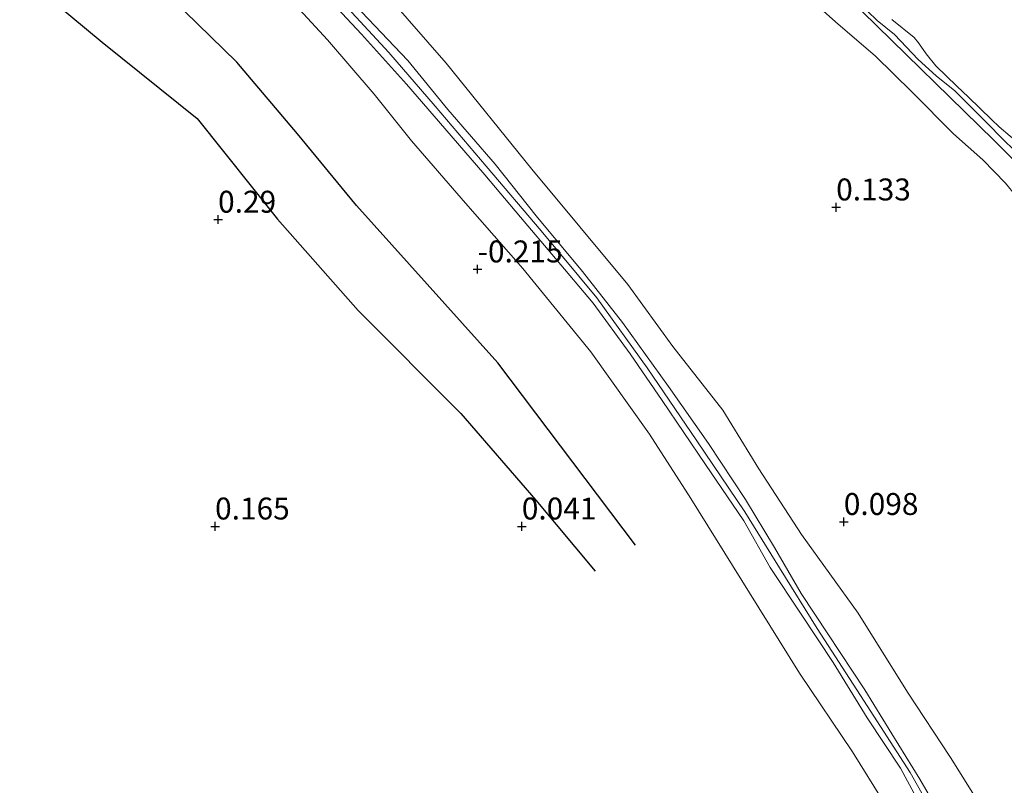
# Model space of a CAD drawing. Units: metres. Extents: x 199996 to 210002, y 512498 to 518751.
# Drawn here: x 201976 to 202088, y 514221 to 514309 of the extents above; entities that cross this region are included whole.
import ezdxf
from ezdxf.enums import TextEntityAlignment as Align

# ---------------------------------------------------------------- set-up
doc = ezdxf.new("R2010")
doc.units = ezdxf.units.M
doc.linetypes.add('IE-TERREINAFSCHEIDING', pattern=[10, 8, -2])
doc.layers.get('0').update_dxf_attribs({"lineweight": 25})
for name, color, linetype, lineweight in [('B-ME-GW-GRONDWERKLIJN-L-B1', 10, 'Continuous', 25), ('B-ME-GW-HOOGTEPUNT-S-B1', 10, 'Continuous', 25), ('B-ME-GW-KRUINLIJN-L-B1', 93, 'Continuous', 18), ('B-ME-GW-TEENLIJN-L-B1', 93, 'Continuous', 18), ('B-ME-IE-GRASLAND-GV-B6', 93, 'Continuous', 18), ('B-ME-IE-GRONDWERKLIJN-GROND_INGERICHT-GV-B6', 253, 'Continuous', 18), ('B-ME-IE-TERREINAFSCHEIDING-RASTERHEKWERK-L-B1', 8, 'IE-TERREINAFSCHEIDING', 18), ('B-ME-OB-BEKLEDING-GV-B6', 253, 'Continuous', 18), ('B-ME-OB-WATERLIJN-L-B1', 133, 'OB-WATERLIJN', 18), ('B-ME-OG-BREUK-L-B1', 10, 'Continuous', 25), ('B-ME-OG-WATER-GV-B6', 153, 'Continuous', 18)]:
    doc.layers.add(name, color=color, linetype=linetype, lineweight=lineweight)
doc.styles.add('NLCS-ISO', font='NLCS-ISO.TTF')
doc.linetypes.add('OB-WATERLIJN', pattern='A,10,[32,NLCS.SHX,S=2,R=0,X=0,Y=0],-12', length=22)

# ---------------------------------------------------------------- blocks, each defined once
blk = doc.blocks.new('hoogtepunt')
for p, q in [((-0.5, 0), (0.5, 0)), ((0, 0.5), (0, -0.5))]:
    blk.add_line(p, q)

msp = doc.modelspace()

# ---------------------------------------------------------------- linework, layer by layer
at = {"layer": 'B-ME-GW-GRONDWERKLIJN-L-B1'}
msp.add_polyline3d([(201939.2844, 514365.666, 0.2738), (201951.6735, 514348.7822, 0.2738), (201960.2778, 514334.272, 0.1239), (201968.0767, 514321.7965, 0.1881), (201972.673, 514316.3749, 0.2524), (201985.2539, 514305.9578, 0.4452), (201996.0729, 514297.2475, 0.4023), (202005.2372, 514285.7443, 0.4238), (202014.4707, 514275.3449, 0.2738), (202026.1856, 514263.5929, 0.231), (202034.7285, 514253.711, 0.231), (202041.5044, 514245.6112, 0.0596)], dxfattribs=at)
at = {"layer": 'B-ME-GW-KRUINLIJN-L-B1'}
for points in [[(202009.8059, 514312.2369, 0.8328), (202014.8222, 514306.8563, 0.8303), (202019.9749, 514301.141, 0.8029), (202024.3223, 514296.0846, 0.8326), (202028.8906, 514290.833, 0.8056), (202032.9664, 514285.9766, 0.8274), (202036.9785, 514281.2716, 0.8434), (202041.2485, 514276.1933, 0.8122), (202045.472, 514270.4145, 0.7811), (202049.1548, 514265.07, 0.7946), (202054.0802, 514257.7808, 0.8248), (202058.4579, 514251.3479, 0.8583), (202061.478, 514246.06, 0.8334), (202065.0016, 514240.7343, 0.8711), (202068.648, 514235.2118, 0.7946), (202072.5209, 514228.8868, 0.8784), (202076.349, 514223.1663, 0.9489), (202079.9805, 514216.3937, 1.0031)], [(202081.1224, 514216.1394, 1.0021), (202077.4243, 514222.649, 0.9462), (202071.7881, 514231.4624, 0.8943), (202066.8258, 514239.0766, 0.9081), (202062.5416, 514246.0111, 0.917), (202058.5581, 514252.3808, 0.9113), (202053.0819, 514260.4963, 0.8386), (202047.4442, 514268.8023, 0.9009), (202041.6915, 514276.7812, 0.9161), (202035.3481, 514284.4474, 0.8745), (202029.0592, 514291.8178, 0.8991), (202023.2437, 514298.6557, 0.9236), (202017.9433, 514304.7568, 0.9529), (202011.8547, 514311.3731, 0.9718)], [(202081.505, 514216.8247, 0.9727), (202078.5532, 514221.9049, 1.0075), (202075.3504, 514227.0882, 0.9211), (202072.2832, 514232.0909, 0.8995), (202068.0548, 514238.473, 0.8777), (202065.0103, 514243.0866, 0.8831), (202061.9453, 514248.306, 0.8903), (202058.6374, 514253.7794, 0.8482), (202054.4328, 514260.1843, 0.8199), (202049.8714, 514266.6724, 0.8057), (202044.6282, 514273.9958, 0.8473), (202040.0532, 514279.7888, 0.8561), (202034.7472, 514286.131, 0.8193), (202030.074, 514292.0281, 0.8257), (202024.6717, 514298.277, 0.8474), (202020.1058, 514303.8523, 0.8918), (202014.0608, 514310.1905, 0.8767)], [(202126.985, 514246.5324, 0.073), (202127.0769, 514247.595, 0.1042), (202127.0159, 514248.785, 0.1165), (202126.7615, 514249.8261, 0.0895), (202126.688, 514250.056, 0.103), (202125.754, 514251.786, 0.151), (202123.155, 514256.197, 0.143), (202115.337, 514265.277, 0.135), (202104.359, 514276.431, 0.155), (202096.224, 514285.578, 0.139), (202086.98, 514294.751, 0.143), (202071.954, 514309.428, 0.123)]]:
    msp.add_polyline3d(points, dxfattribs=at)
at = {"layer": 'B-ME-GW-TEENLIJN-L-B1'}
for points in [[(202013.4895, 514316.1852, 0.2485), (202024.4779, 514303.5326, 0.1931), (202034.2588, 514291.4728, 0.2132), (202045.2398, 514278.3295, 0.2914), (202050.36, 514271.2601, 0.2561), (202056.0588, 514263.9632, 0.1704), (202060.1746, 514257.3023, 0.1225), (202065.0271, 514249.7954, 0.125), (202071.4944, 514240.8387, 0.1427), (202077.119, 514231.841, 0.2285), (202082.0358, 514224.3603, 0.1992), (202084.9737, 514219.7196, 0.3597), (202086.3112, 514217.1597, 0.439), (202087.6654, 514214.0147, 0.4704), (202087.9626, 514212.1202, 0.463), (202087.3859, 514209.7763, 0.4021), (202086.9409, 514208.7036, 0.2988), (202085.197, 514206.9787, 0.3025), (202082.6256, 514205.1701, 0.2693), (202078.4073, 514201.9401, 0.2988), (202073.1775, 514197.5604, 0.3431), (202070.5165, 514195.2877, 0.383)], [(202059.3194, 514191.748, 0.3406), (202060.2308, 514192.7065, 0.3556), (202063.7164, 514196.5398, 0.3489), (202068.1461, 514200.993, 0.279), (202072.9769, 514205.9334, 0.2141), (202075.0147, 514208.5911, 0.2374), (202075.8922, 514210.11, 0.2923), (202076.1314, 514211.0635, 0.3739), (202076.3005, 514213.1378, 0.3789), (202076.0053, 514215.4021, 0.3223), (202075.0368, 514218.3069, 0.1308), (202070.8423, 514225.0287, 0.0842), (202064.8224, 514234.0095, 0.0307), (202059.0973, 514243.1482, -0.0076), (202052.4074, 514253.9134, -0.1017), (202047.7043, 514261.2319, -0.0766), (202040.9866, 514270.62, -0.0417), (202033.2596, 514280.1411, -0.0208), (202026.6998, 514287.6001, -0.0047), (202020.5407, 514294.6806, 0.0088), (202016.2935, 514300.0085, -0.0453), (202010.9573, 514306.1943, 0.0929), (202002.7128, 514315.17, 0.0782)]]:
    msp.add_polyline3d(points, dxfattribs=at)
at = {"layer": 'B-ME-IE-GRASLAND-GV-B6'}
for points in [[(202071.4557, 514310.5393, 0.1589), (202073.6868, 514308.4237, 0.0754), (202075.6674, 514306.8095, 0.1388), (202078.3513, 514303.9618, -0.0312), (202080.3906, 514302.1223, -0.1449), (202082.544, 514300.4085, -0.2702), (202087.0218, 514295.9275, -0.0746), (202087.1883, 514295.7347, -0.0565), (202090.1738, 514292.7682, -0.0648)], [(202096.224, 514285.578, 0.139), (202086.98, 514294.751, 0.143), (202071.954, 514309.428, 0.123)]]:
    msp.add_polyline3d(points, dxfattribs=at)
at = {"layer": 'B-ME-IE-GRONDWERKLIJN-GROND_INGERICHT-GV-B6'}
for points in [[(202013.4895, 514316.1852, 0.2485), (202024.4779, 514303.5326, 0.1931), (202034.2588, 514291.4728, 0.2132), (202045.2398, 514278.3295, 0.2914), (202050.36, 514271.2601, 0.2561), (202056.0588, 514263.9632, 0.1704), (202060.1746, 514257.3023, 0.1225), (202065.0271, 514249.7954, 0.125), (202071.4944, 514240.8387, 0.1427), (202077.119, 514231.841, 0.2285), (202082.0358, 514224.3603, 0.1992), (202084.9737, 514219.7196, 0.3597), (202086.3112, 514217.1597, 0.439), (202087.6654, 514214.0147, 0.4704), (202087.9626, 514212.1202, 0.463), (202087.3859, 514209.7763, 0.4021), (202086.9409, 514208.7036, 0.2988), (202085.197, 514206.9787, 0.3025), (202082.6256, 514205.1701, 0.2693), (202078.4073, 514201.9401, 0.2988), (202073.1775, 514197.5604, 0.3431), (202070.5165, 514195.2877, 0.383), (202067.1448, 514194.2218, 0.9658)], [(202070.5165, 514195.2877, 0.383), (202073.1775, 514197.5604, 0.3431), (202078.4073, 514201.9401, 0.2988), (202082.6256, 514205.1701, 0.2693), (202085.197, 514206.9787, 0.3025), (202086.9409, 514208.7036, 0.2988), (202087.3859, 514209.7763, 0.4021), (202087.9626, 514212.1202, 0.463), (202087.6654, 514214.0147, 0.4704), (202086.3112, 514217.1597, 0.439), (202084.9737, 514219.7196, 0.3597), (202082.0358, 514224.3603, 0.1992), (202077.119, 514231.841, 0.2285), (202071.4944, 514240.8387, 0.1427), (202065.0271, 514249.7954, 0.125), (202060.1746, 514257.3023, 0.1225), (202056.0588, 514263.9632, 0.1704), (202050.36, 514271.2601, 0.2561), (202045.2398, 514278.3295, 0.2914), (202034.2588, 514291.4728, 0.2132), (202024.4779, 514303.5326, 0.1931), (202013.4895, 514316.1852, 0.2485)], [(202002.7128, 514315.17, 0.0782), (202010.9573, 514306.1943, 0.0929), (202016.2935, 514300.0085, -0.0453), (202020.5407, 514294.6806, 0.0088), (202026.6998, 514287.6001, -0.0047), (202033.2596, 514280.1411, -0.0208), (202040.9866, 514270.62, -0.0417), (202047.7043, 514261.2319, -0.0766), (202052.4074, 514253.9134, -0.1017), (202059.0973, 514243.1482, -0.0076), (202064.8224, 514234.0095, 0.0307), (202070.8423, 514225.0287, 0.0842), (202075.0368, 514218.3069, 0.1308)], [(202059.3194, 514191.748, 0.3406), (202060.2308, 514192.7065, 0.3556), (202063.7164, 514196.5398, 0.3489), (202068.1461, 514200.993, 0.279), (202072.9769, 514205.9334, 0.2141), (202075.0147, 514208.5911, 0.2374), (202075.8922, 514210.11, 0.2923), (202076.1314, 514211.0635, 0.3739), (202076.3005, 514213.1378, 0.3789), (202076.0053, 514215.4021, 0.3223), (202075.0368, 514218.3069, 0.1308), (202070.8423, 514225.0287, 0.0842), (202064.8224, 514234.0095, 0.0307), (202059.0973, 514243.1482, -0.0076), (202052.4074, 514253.9134, -0.1017), (202047.7043, 514261.2319, -0.0766), (202040.9866, 514270.62, -0.0417), (202033.2596, 514280.1411, -0.0208), (202026.6998, 514287.6001, -0.0047), (202020.5407, 514294.6806, 0.0088), (202016.2935, 514300.0085, -0.0453), (202010.9573, 514306.1943, 0.0929), (202002.7128, 514315.17, 0.0782)], [(202079.9805, 514216.3937, 1.0031), (202076.349, 514223.1663, 0.9489), (202072.5209, 514228.8868, 0.8784), (202068.648, 514235.2118, 0.7946), (202065.0016, 514240.7343, 0.8711), (202061.478, 514246.06, 0.8334), (202058.4579, 514251.3479, 0.8583), (202054.0802, 514257.7808, 0.8248), (202049.1548, 514265.07, 0.7946), (202045.472, 514270.4145, 0.7811), (202041.2485, 514276.1933, 0.8122), (202036.9785, 514281.2716, 0.8434), (202032.9664, 514285.9766, 0.8274), (202028.8906, 514290.833, 0.8056), (202024.3223, 514296.0846, 0.8326), (202019.9749, 514301.141, 0.8029), (202014.8222, 514306.8563, 0.8303), (202009.8059, 514312.2369, 0.8328)], [(202009.8059, 514312.2369, 0.8328), (202014.8222, 514306.8563, 0.8303), (202019.9749, 514301.141, 0.8029), (202024.3223, 514296.0846, 0.8326), (202028.8906, 514290.833, 0.8056), (202032.9664, 514285.9766, 0.8274), (202036.9785, 514281.2716, 0.8434), (202041.2485, 514276.1933, 0.8122), (202045.472, 514270.4145, 0.7811), (202049.1548, 514265.07, 0.7946), (202054.0802, 514257.7808, 0.8248), (202058.4579, 514251.3479, 0.8583), (202061.478, 514246.06, 0.8334), (202065.0016, 514240.7343, 0.8711), (202068.648, 514235.2118, 0.7946), (202072.5209, 514228.8868, 0.8784), (202076.349, 514223.1663, 0.9489), (202079.9805, 514216.3937, 1.0031)], [(202081.505, 514216.8247, 0.9727), (202078.5532, 514221.9049, 1.0075), (202075.3504, 514227.0882, 0.9211), (202072.2832, 514232.0909, 0.8995), (202068.0548, 514238.473, 0.8777), (202065.0103, 514243.0866, 0.8831), (202061.9453, 514248.306, 0.8903), (202058.6374, 514253.7794, 0.8482), (202054.4328, 514260.1843, 0.8199), (202049.8714, 514266.6724, 0.8057), (202044.6282, 514273.9958, 0.8473), (202040.0532, 514279.7888, 0.8561), (202034.7472, 514286.131, 0.8193), (202030.074, 514292.0281, 0.8257), (202024.6717, 514298.277, 0.8474), (202020.1058, 514303.8523, 0.8918), (202014.0608, 514310.1905, 0.8767)], [(202014.0608, 514310.1905, 0.8767), (202020.1058, 514303.8523, 0.8918), (202024.6717, 514298.277, 0.8474), (202030.074, 514292.0281, 0.8257), (202034.7472, 514286.131, 0.8193), (202040.0532, 514279.7888, 0.8561), (202044.6282, 514273.9958, 0.8473), (202049.8714, 514266.6724, 0.8057), (202054.4328, 514260.1843, 0.8199), (202058.6374, 514253.7794, 0.8482), (202061.9453, 514248.306, 0.8903), (202065.0103, 514243.0866, 0.8831), (202068.0548, 514238.473, 0.8777), (202072.2832, 514232.0909, 0.8995), (202075.3504, 514227.0882, 0.9211), (202078.5532, 514221.9049, 1.0075), (202081.505, 514216.8247, 0.9727)], [(202071.954, 514309.428, 0.123), (202086.98, 514294.751, 0.143), (202096.224, 514285.578, 0.139)]]:
    msp.add_polyline3d(points, dxfattribs=at)
at = {"layer": 'B-ME-IE-TERREINAFSCHEIDING-RASTERHEKWERK-L-B1'}
msp.add_polyline3d([(202122.2055, 514237.4298, 0.0658), (202123.259, 514239.662, 0.138), (202124.34, 514243.418, 0.138), (202124.721, 514246.587, 0.138), (202124.734, 514248.919, 0.138), (202124.222, 514250.914, 0.138), (202123.275, 514252.811, 0.138), (202121.422, 514255.815, 0.138), (202117.395, 514260.322, 0.138), (202113.512, 514264.113, 0.138), (202110.037, 514267.824, 0.138), (202105.332, 514272.198, 0.138), (202099.885, 514277.435, 0.138), (202093.799, 514283.61, 0.138), (202090.978, 514286.599, 0.138), (202088.326, 514289.854, 0.138), (202085.731, 514292.535, 0.138), (202082.399, 514295.479, 0.138), (202077.648, 514300.237, 0.138), (202073.438, 514304.389, 0.138), (202069.235, 514307.993, 0.138), (202064.49, 514312.228, 0.138)], dxfattribs=at)
at = {"layer": 'B-ME-OB-BEKLEDING-GV-B6'}
for points in [[(202082.544, 514300.4085, -0.2702), (202080.3906, 514302.1223, -0.1449), (202078.3513, 514303.9618, -0.0312), (202075.6674, 514306.8095, 0.1388), (202073.6868, 514308.4237, 0.0754), (202071.4557, 514310.5393, 0.1589)], [(202075.3314, 514308.5353, -0.323), (202077.9097, 514306.4867, -0.323), (202078.4047, 514305.8524, -0.323), (202079.2494, 514304.6051, -0.323), (202080.3817, 514303.2415, -0.323), (202082.7747, 514300.9401, -0.323), (202084.0894, 514299.6722, -0.323), (202086.7342, 514297.1214, -0.323), (202087.6058, 514296.2808, -0.323), (202091.3587, 514293.0925, -0.323)], [(202090.1738, 514292.7682, -0.0648), (202087.1883, 514295.7347, -0.0565), (202087.0218, 514295.9275, -0.0746), (202082.544, 514300.4085, -0.2702)]]:
    msp.add_polyline3d(points, dxfattribs=at)
at = {"layer": 'B-ME-OB-WATERLIJN-L-B1'}
msp.add_polyline3d([(202091.3587, 514293.0925, -0.323), (202087.6058, 514296.2808, -0.323), (202086.7342, 514297.1214, -0.323), (202084.0894, 514299.6722, -0.323), (202082.7747, 514300.9401, -0.323), (202080.3817, 514303.2415, -0.323), (202079.2494, 514304.6051, -0.323), (202078.4047, 514305.8524, -0.323), (202077.9097, 514306.4867, -0.323), (202075.3314, 514308.5353, -0.323)], dxfattribs=at)
at = {"layer": 'B-ME-OG-BREUK-L-B1'}
msp.add_polyline3d([(202046.1126, 514248.5938, -0.0903), (202030.4007, 514269.3796, -0.0903), (202014.2683, 514287.3353, -0.1117), (202007.5315, 514295.4919, -0.1117), (202000.618, 514303.6655, -0.1117), (201985.683, 514318.2212, -0.1332), (201975.2719, 514327.6098, -0.176), (201969.2001, 514334.1778, -0.176), (201959.8347, 514347.5783, -0.2403), (201950.8457, 514360.5522, -0.176), (201945.2691, 514367.9308, -0.1546)], dxfattribs=at)
at = {"layer": 'B-ME-OG-WATER-GV-B6'}
msp.add_polyline3d([(202091.3587, 514293.0925, -0.323), (202087.6058, 514296.2808, -0.323), (202086.7342, 514297.1214, -0.323), (202084.0894, 514299.6722, -0.323), (202082.7747, 514300.9401, -0.323), (202080.3817, 514303.2415, -0.323), (202079.2494, 514304.6051, -0.323), (202078.4047, 514305.8524, -0.323), (202077.9097, 514306.4867, -0.323), (202075.3314, 514308.5353, -0.323)], dxfattribs=at)

# ---------------------------------------------------------------- block references
at = {"layer": 'B-ME-GW-HOOGTEPUNT-S-B1', "rotation": 90}
for p in [(202068.994, 514287.116, 0.1332), (202068.994, 514287.116, 0.1332), (201998.467, 514285.718, 0.2896), (201998.467, 514285.718, 0.2896), (202028.081, 514280.049, -0.2146), (202028.081, 514280.049, -0.2146), (202069.865, 514251.251, 0.0976), (202069.865, 514251.251, 0.0976), (201998.124, 514250.735, 0.1646), (201998.124, 514250.735, 0.1646), (202033.123, 514250.735, 0.0406), (202033.123, 514250.735, 0.0406)]:
    msp.add_blockref('hoogtepunt', p, dxfattribs=at)

# ---------------------------------------------------------------- texts
at = {"layer": 'B-ME-GW-HOOGTEPUNT-S-B1', "ltscale": 0.2, "style": 'NLCS-ISO'}
for s, p in [('0.133', (202068.994, 514287.116, 0.1332)), ('0.133', (202068.994, 514287.116, 0.1332)), ('0.29', (201998.467, 514285.718, 0.2896)), ('0.29', (201998.467, 514285.718, 0.2896)), ('-0.215', (202028.081, 514280.049, -0.2146)), ('-0.215', (202028.081, 514280.049, -0.2146)), ('0.165', (201998.124, 514250.735, 0.1646)), ('0.165', (201998.124, 514250.735, 0.1646)), ('0.041', (202033.123, 514250.735, 0.0406)), ('0.041', (202033.123, 514250.735, 0.0406)), ('0.098', (202069.865, 514251.251, 0.0976)), ('0.098', (202069.865, 514251.251, 0.0976))]:
    msp.add_text(s, height=2.5, dxfattribs=at).set_placement(p, align=Align.BOTTOM_LEFT)

doc.saveas('drawing.dxf')
